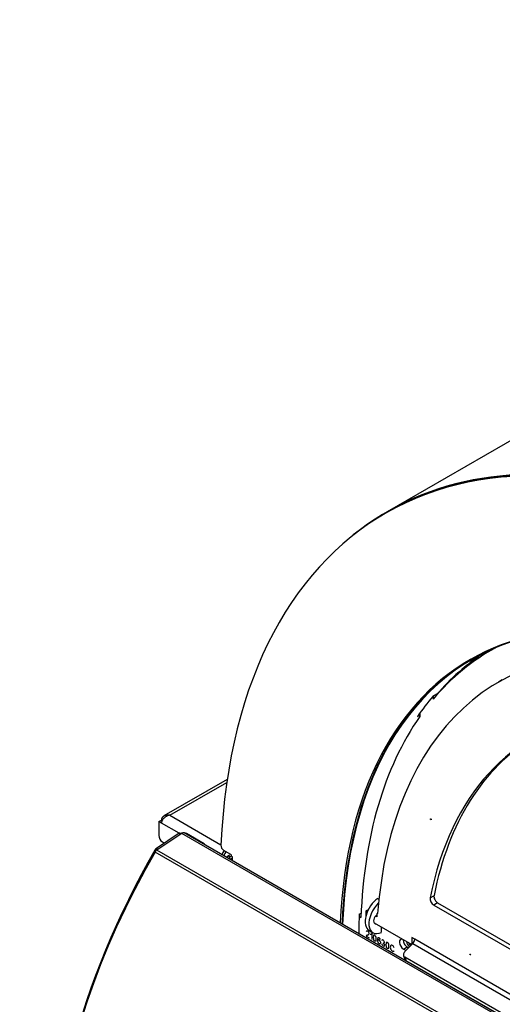
# Model space of a CAD drawing. Units: inches. Extents: x -66 to 134, y -132 to 88.
# Drawn here: x 73 to 82, y 68 to 87 of the extents above; entities that cross this region are included whole.
import ezdxf

# ---------------------------------------------------------------- set-up
doc = ezdxf.new("R2010")
doc.units = ezdxf.units.IN
doc.header["$MEASUREMENT"] = 0
doc.layers.add('Default', color=7, linetype='Continuous')
doc.layers.add('DV1_Default', color=7, linetype='Continuous')

# ---------------------------------------------------------------- blocks, each defined once
blk = doc.blocks.new('SE')
at = {"layer": 'DV1_Default', "color": 7, "linetype": 'Continuous'}
for p, q in [((95.818, 86.55), (79.554, 77.16)), ((79.559, 77.151), (79.523, 77.13)), ((81.605, 74.557), (81.532, 74.515)), ((81.749, 73.95), (81.677, 73.908)), ((80.502, 73.679), (80.424, 73.634)), ((80.501, 73.678), (80.502, 73.668)), ((80.428, 73.636), (80.431, 73.586)), ((80.131, 73.255), (80.176, 73.281)), ((80.177, 73.319), (80.175, 73.253)), ((76.503, 72.049), (75.295, 71.355)), ((75.406, 71.369), (76.495, 71.995)), ((75.197, 71.248), (75.248, 71.277)), ((75.248, 71.219), (75.197, 71.248)), ((75.197, 71.248), (75.197, 70.983)), ((75.262, 71.269), (75.248, 71.277)), ((75.248, 71.277), (75.262, 71.269)), ((75.248, 71.277), (75.248, 71.277)), ((75.583, 71.025), (75.248, 71.219)), ((75.406, 71.369), (76.382, 70.805)), ((75.583, 71.024), (75.155, 70.735)), ((75.583, 71.024), (75.613, 71.007)), ((75.623, 71.014), (75.6, 71.027)), ((98.619, 57.789), (75.684, 71.03)), ((75.636, 71.023), (75.16, 70.702)), ((75.267, 70.861), (75.307, 70.838)), ((98.57, 57.782), (75.636, 71.023)), ((76.064, 70.821), (75.724, 71.017)), ((75.124, 70.7), (75.144, 70.688)), ((98.062, 57.425), (75.128, 70.666)), ((75.155, 70.735), (75.184, 70.718)), ((98.094, 57.46), (75.16, 70.702)), ((76.064, 70.821), (76.055, 70.816)), ((76.434, 70.702), (76.568, 70.625)), ((76.547, 70.608), (76.527, 70.596)), ((76.527, 70.596), (76.561, 70.577)), ((76.594, 70.547), (76.557, 70.526)), ((76.591, 70.594), (76.561, 70.577)), ((76.594, 70.581), (76.594, 70.505)), ((79.376, 69.781), (79.397, 69.769)), ((80.374, 69.791), (80.446, 69.833)), ((79.146, 69.528), (79.146, 69.436)), ((79.194, 69.566), (79.152, 69.542)), ((79.187, 69.552), (79.167, 69.54)), ((79.179, 69.533), (79.167, 69.54)), ((80.516, 69.695), (80.443, 69.653)), ((80.443, 69.653), (94.424, 61.581)), ((80.516, 69.695), (94.495, 61.624)), ((79.018, 69.44), (79.054, 69.419)), ((79.019, 69.48), (79.057, 69.501)), ((79.356, 69.431), (79.332, 69.445)), ((79.372, 69.498), (79.356, 69.488)), ((79.372, 69.495), (79.356, 69.488)), ((79.356, 69.488), (79.356, 69.431)), ((79.212, 69.168), (79.282, 69.127)), ((79.303, 69.315), (80.023, 68.9)), ((79.446, 69.134), (79.446, 69.233)), ((79.153, 69.062), (79.21, 69.029)), ((79.153, 69.062), (79.21, 69.029)), ((79.259, 69.112), (79.259, 68.999)), ((79.259, 69.112), (79.259, 68.999)), ((80.079, 69.003), (80.023, 69.035)), ((80.023, 69.035), (80.023, 68.9)), ((80.079, 69.002), (80.079, 69.003)), ((94.795, 60.505), (80.079, 69.002)), ((79.864, 68.813), (79.937, 68.855)), ((79.91, 68.786), (79.864, 68.813)), ((79.889, 68.765), (80.042, 68.919)), ((79.937, 68.855), (79.963, 68.839)), ((80.042, 68.919), (94.758, 60.422)), ((79.866, 68.687), (79.891, 68.623)), ((94.468, 60.243), (79.893, 68.657)), ((79.893, 68.657), (79.918, 68.593)), ((94.493, 60.178), (79.918, 68.593))]:
    blk.add_line(p, q, dxfattribs=at)
for centre, radius, start, end in [((79.168, 69.148), 0.0126, 114.23, 172.0381), ((79.168, 69.148), 0.0126, 114.23, 172.0381), ((79.169, 69.141), 0.0188, 69.6493, 109.0006), ((79.169, 69.141), 0.0188, 69.6493, 109.0006), ((79.162, 69.12), 0.0412, 48.5058, 71.4942), ((79.162, 69.12), 0.0412, 48.5058, 71.4942), ((79.146, 69.1), 0.0671, 33.4302, 49.4067), ((79.146, 69.1), 0.0671, 33.4302, 49.4067), ((79.182, 69.055), 0.0293, 135.7134, 167.487), ((79.182, 69.055), 0.0293, 135.7134, 167.487), ((79.175, 69.06), 0.0216, 96.4911, 133.1485), ((79.175, 69.06), 0.0216, 96.4911, 133.1485), ((79.165, 69.142), 0.0606, 277.1559, 284.6309), ((79.165, 69.142), 0.0606, 277.1559, 284.6309), ((79.168, 69.135), 0.0538, 283.5593, 292.5447), ((79.168, 69.135), 0.0538, 283.5593, 292.5447), ((79.178, 69.114), 0.0301, 290.4473, 321.5101), ((79.178, 69.114), 0.0301, 290.4473, 321.5101), ((79.158, 69.108), 0.0521, 13.9332, 33.4697), ((79.158, 69.108), 0.0521, 13.9332, 33.4697), ((79.167, 69.123), 0.045, 321.172, 338.828), ((79.167, 69.123), 0.045, 321.172, 338.828), ((79.184, 69.114), 0.0257, 344.62, 15.38), ((79.184, 69.114), 0.0257, 344.62, 15.38), ((79.234, 69.129), 0.0302, 265.7923, 326.7058), ((79.234, 69.129), 0.0302, 265.7923, 326.7058), ((79.472, 69.039), 0.184, 170.6148, 190.0974), ((79.472, 69.039), 0.184, 170.6148, 190.0974), ((79.308, 69.066), 0.0187, 143.375, 170.3829), ((79.308, 69.066), 0.0187, 143.375, 170.3829), ((79.346, 69.015), 0.0562, 188.3938, 200.9093), ((79.346, 69.015), 0.0562, 188.3938, 200.9093), ((79.303, 69.069), 0.013, 108.1662, 141.733), ((79.303, 69.069), 0.013, 108.1662, 141.733), ((79.304, 69.066), 0.0165, 79.2501, 107.6222), ((79.304, 69.066), 0.0165, 79.2501, 107.6222), ((79.302, 69.055), 0.028, 57.7075, 78.477), ((79.302, 69.055), 0.028, 57.7075, 78.477), ((79.287, 69.032), 0.0549, 31.1765, 56.9103), ((79.287, 69.032), 0.0549, 31.1765, 56.9103), ((79.275, 69.025), 0.0685, 20.6149, 31.4587), ((79.275, 69.025), 0.0685, 20.6149, 31.4587), ((79.291, 69.03), 0.0524, 7.6789, 21.2756), ((79.291, 69.03), 0.0524, 7.6789, 21.2756), ((79.322, 68.98), 0.0199, 326.1779, 351.8056), ((79.322, 68.98), 0.0199, 326.1779, 351.8056), ((79.164, 69.009), 0.181, 349.7314, 8.7838), ((79.164, 69.009), 0.181, 349.7314, 8.7838), ((79.559, 68.99), 0.189, 173.6848, 183.2624), ((79.559, 68.99), 0.189, 173.6848, 183.2624), ((79.47, 68.98), 0.0993, 180.6115, 197.8655), ((79.47, 68.98), 0.0993, 180.6115, 197.8655), ((79.457, 69), 0.0862, 165.9628, 173.406), ((79.457, 69), 0.0862, 165.9628, 173.406), ((79.402, 68.969), 0.0303, 151.9538, 179.97), ((79.402, 68.969), 0.0303, 151.9538, 179.97), ((79.401, 69.013), 0.0292, 149.8597, 163.3138), ((79.401, 69.013), 0.0292, 149.8597, 163.3138), ((79.387, 68.977), 0.0133, 98.1722, 150.6596), ((79.387, 68.977), 0.0133, 98.1722, 150.6596), ((79.387, 68.967), 0.0229, 58.415, 94.7023), ((79.387, 68.967), 0.0229, 58.415, 94.7023), ((79.366, 68.978), 0.0619, 19.0603, 56.9451), ((79.366, 68.978), 0.0619, 19.0603, 56.9451), ((79.371, 68.943), 0.0515, 36.9697, 57.9708), ((79.371, 68.943), 0.0515, 36.9697, 57.9708), ((79.359, 68.933), 0.0669, 19.9639, 37.5241), ((79.359, 68.933), 0.0669, 19.9639, 37.5241), ((79.466, 68.976), 0.0149, 134.1465, 170.4455), ((79.466, 68.976), 0.0149, 134.1465, 170.4455), ((79.463, 68.978), 0.0112, 87.6147, 132.3045), ((79.463, 68.978), 0.0112, 87.6147, 132.3045), ((79.46, 68.954), 0.0361, 35.911, 84.089), ((79.46, 68.954), 0.0361, 35.911, 84.089), ((79.452, 68.941), 0.0507, 3.6114, 41.5664), ((79.452, 68.941), 0.0507, 3.6114, 41.5664), ((79.432, 68.97), 0.0606, 199.398, 236.3401), ((79.432, 68.97), 0.0606, 199.398, 236.3401), ((79.411, 68.938), 0.0223, 237.7736, 274.9305), ((79.411, 68.938), 0.0223, 237.7736, 274.9305), ((79.411, 68.928), 0.0128, 276.4134, 331.7124), ((79.411, 68.928), 0.0128, 276.4134, 331.7124), ((79.504, 68.925), 0.0559, 193.6925, 202.9726), ((79.504, 68.925), 0.0559, 193.6925, 202.9726), ((79.513, 68.929), 0.0666, 203.1212, 220.4941), ((79.513, 68.929), 0.0666, 203.1212, 220.4941), ((79.497, 68.912), 0.0431, 217.0773, 262.9227), ((79.497, 68.912), 0.0431, 217.0773, 262.9227), ((79.443, 68.879), 0.0645, 22.843, 57.8624), ((79.443, 68.879), 0.0645, 22.843, 57.8624), ((79.495, 68.959), 0.0314, 245.3804, 252.8421), ((79.495, 68.959), 0.0314, 245.3804, 252.8421), ((79.49, 68.942), 0.0133, 250.4638, 267.0171), ((79.49, 68.942), 0.0133, 250.4638, 267.0171), ((79.49, 68.939), 0.0109, 267.4354, 322.2245), ((79.49, 68.939), 0.0109, 267.4354, 322.2245), ((79.492, 68.883), 0.0136, 269.2614, 319.9215), ((79.492, 68.883), 0.0136, 269.2614, 319.9215), ((79.483, 68.944), 0.019, 324.3157, 1.8286), ((79.483, 68.944), 0.019, 324.3157, 1.8286), ((79.715, 68.899), 0.184, 170.6148, 190.0974), ((79.715, 68.899), 0.184, 170.6148, 190.0974), ((79.55, 68.926), 0.0176, 142.0844, 170.6992), ((79.55, 68.926), 0.0176, 142.0844, 170.6992), ((79.586, 68.874), 0.0536, 188.307, 201.49), ((79.586, 68.874), 0.0536, 188.307, 201.49), ((79.546, 68.929), 0.0129, 108.6387, 142.2991), ((79.546, 68.929), 0.0129, 108.6387, 142.2991), ((79.547, 68.925), 0.0171, 79.737, 107.1354), ((79.547, 68.925), 0.0171, 79.737, 107.1354), ((79.545, 68.914), 0.0283, 57.8242, 78.3603), ((79.545, 68.914), 0.0283, 57.8242, 78.3603), ((79.535, 68.898), 0.0474, 43.4201, 57.9042), ((79.535, 68.898), 0.0474, 43.4201, 57.9042), ((79.525, 68.888), 0.061, 31.8468, 43.7436), ((79.525, 68.888), 0.061, 31.8468, 43.7436), ((79.571, 68.836), 0.0131, 291.6848, 324.4108), ((79.571, 68.836), 0.0131, 291.6848, 324.4108), ((79.521, 68.886), 0.0651, 20.3294, 31.7441), ((79.521, 68.886), 0.0651, 20.3294, 31.7441), ((79.53, 68.889), 0.0559, 8.3289, 21.1153), ((79.53, 68.889), 0.0559, 8.3289, 21.1153), ((79.566, 68.839), 0.019, 326.0369, 352.9015), ((79.566, 68.839), 0.019, 326.0369, 352.9015), ((79.405, 68.869), 0.182, 349.7491, 8.6414), ((79.405, 68.869), 0.182, 349.7491, 8.6414), ((79.685, 68.848), 0.0724, 157.2663, 202.7337), ((79.685, 68.848), 0.0724, 157.2663, 202.7337), ((79.639, 68.865), 0.0232, 104.3041, 152.8262), ((79.639, 68.865), 0.0232, 104.3041, 152.8262), ((79.724, 68.856), 0.112, 198.7272, 215.5246), ((79.724, 68.856), 0.112, 198.7272, 215.5246), ((79.637, 68.858), 0.0304, 57.4529, 97.9654), ((79.637, 68.858), 0.0304, 57.4529, 97.9654), ((79.617, 68.823), 0.0706, 35.3597, 58.3071), ((79.617, 68.823), 0.0706, 35.3597, 58.3071), ((79.585, 68.8), 0.11, 20.6052, 35.6793), ((79.585, 68.8), 0.11, 20.6052, 35.6793), ((79.669, 68.789), 0.0227, 283.7397, 333.3906), ((79.669, 68.789), 0.0227, 283.7397, 333.3906)]:
    blk.add_arc(centre, radius, start, end, dxfattribs=at)
for centre, major_axis, ratio, start_param, end_param in [((87.143, 63.932), (7.62, -13.198), 0.57735, 0.837809, 3.874576), ((87.179, 63.953), (7.625, -13.207), 0.57735, 0.836425, 3.249856), ((87.179, 63.953), (7.62, -13.198), 0.57735, 0.837809, 3.141593), ((87.143, 63.932), (6.007, -10.405), 0.57735, 0.835548, 3.877837), ((87.179, 63.953), (6, -10.392), 0.57735, 2.928007, 3.882043), ((87.44, 64.014), (5.764, -9.894), 0.574741, 2.699085, 3.836254), ((87.532, 64.122), (6, -10.392), 0.57735, 3.125644, 3.347594), ((87.577, 64.184), (5.999, -10.391), 0.57735, 3.174556, 3.342331), ((87.605, 64.164), (6, -10.392), 0.57735, 3.139532, 3.141593), ((87.179, 63.953), (6.007, -10.405), 0.57735, 3.144594, 3.882086), ((87.496, 64.136), (-6, 10.392), 0.57735, 0.199773, 0.265545), ((87.532, 64.122), (-6, 10.392), 0.57735, 0.263658, 0.744351), ((87.44, 64.014), (5.134, -8.814), 0.574741, 2.919938, 3.718637), ((87.513, 64.057), (5.134, -8.814), 0.574741, 3.148782, 3.718637), ((75.585, 71.001), (-0.015, -0.026), 0.57735, 3.141593, 4.012606), ((75.665, 70.983), (-0.084, 0.0001), 0.576396, 4.862972, 5.410052), ((75.641, 70.956), (-0.043, -0.0746), 0.57735, 3.141593, 4.010665), ((75.665, 70.983), (-0.084, 0.0001), 0.576396, 3.927815, 4.488326), ((75.267, 70.942), (-0.0498, 0.0867), 0.578141, 0.786444, 2.35724), ((79.791, 67.939), (4.678, 8.103), 0.57735, 1.567573, 2.913709), ((79.788, 67.974), (4.678, 8.103), 0.57735, 1.567738, 2.476913), ((75.159, 70.679), (0.036, 0.0624), 0.57735, 0.871014, 1.567738), ((75.164, 70.645), (0.036, 0.0624), 0.57735, 0.869073, 1.567573), ((76.064, 70.797), (0.015, -0.026), 0.578303, 1.396738, 2.357021), ((76.434, 70.763), (-0.0375, 0.065), 0.57735, 0.732984, 2.356195), ((76.496, 70.618), (-0.074, -0.128), 0.577557, 4.426881, 5.050982), ((76.496, 70.618), (-0.038, -0.0658), 0.577557, 4.131639, 5.415568), ((76.527, 70.555), (-0.025, -0.0433), 0.57735, 3.926985, 4.918496), ((76.561, 70.536), (0.025, 0.0433), 0.57735, 0.785393, 1.776903), ((76.568, 70.595), (-0.018, 0.0312), 0.57735, 3.926991, 5.497787), ((79.398, 69.491), (0.187, 0.323), 0.57735, 0.87088, 3.141593), ((80.443, 69.734), (0.0503, -0.0864), 0.574741, 3.718637, 5.495543), ((80.516, 69.777), (-0.0503, 0.0864), 0.574741, 0.577044, 2.35395), ((79.167, 69.516), (0.0151, -0.0259), 0.574741, 2.35395, 3.924747), ((79.469, 69.45), (0.187, 0.323), 0.57735, 1.089918, 3.841509), ((87.496, 64.136), (-6, 10.392), 0.57735, 0.739459, 0.779186), ((79.369, 69.392), (-0.0523, -0.0905), 0.57735, 4.103143, 6.283185), ((79.369, 69.392), (-0.0523, -0.0905), 0.57735, 0, 0.312511), ((79.864, 68.902), (0.055, -0.0953), 0.57735, 2.492531, 5.497787), ((79.937, 68.944), (0.055, -0.0953), 0.57735, 3.872607, 5.497787), ((79.989, 68.934), (0.05, -0.0866), 0.57735, 4.109049, 5.389584), ((80.023, 68.969), (-0.04, -0.0693), 0.57735, 1.138973, 2.360703), ((79.938, 68.86), (-0.055, 0.0953), 0.57735, 4.56717, 5.361451), ((79.959, 68.724), (0.0931, 0.0365), 0.741545, 2.105229, 3.676026), ((79.985, 68.66), (0.0931, 0.0365), 0.741545, 3.141593, 3.676026)]:
    blk.add_ellipse(centre, major_axis=major_axis, ratio=ratio, start_param=start_param, end_param=end_param, dxfattribs=at)
for centre in [(80.385, 71.292), (81.139, 68.71)]:
    blk.add_ellipse(centre, major_axis=(0.00503, -0.00864), ratio=0.574741, dxfattribs=at)
for points in [[(75.406, 71.369), (75.406, 71.369), (75.406, 71.369), (75.406, 71.369), (75.314, 71.386), (75.248, 71.348), (75.248, 71.277)], [(75.406, 71.369), (75.406, 71.369), (75.406, 71.369), (75.406, 71.369), (75.314, 71.352), (75.248, 71.289), (75.248, 71.219)]]:
    blk.add_rational_spline(points, [1, 0.999999924925, 0.999999924925, 1, 0.804961519201, 0.804961519201, 1], degree=3, knots=[0, 0, 0, 0, 0.5, 0.5, 0.5, 1, 1, 1, 1], dxfattribs=at)
for points, knots in [([(79.339, 68.969), (79.337, 68.967), (79.335, 68.965), (79.331, 68.963), (79.328, 68.963), (79.322, 68.964), (79.319, 68.965), (79.313, 68.969), (79.31, 68.971), (79.304, 68.977), (79.301, 68.98), (79.297, 68.987), (79.295, 68.991), (79.293, 68.995)], [0, 0, 0, 0, 0.16835, 0.16835, 0.3367, 0.3367, 0.505051, 0.505051, 0.670034, 0.670034, 0.835017, 0.835017, 1, 1, 1, 1]), ([(79.339, 68.969), (79.337, 68.967), (79.335, 68.965), (79.331, 68.963), (79.328, 68.963), (79.322, 68.964), (79.319, 68.965), (79.313, 68.969), (79.31, 68.971), (79.304, 68.977), (79.301, 68.98), (79.297, 68.987), (79.295, 68.991), (79.293, 68.995)], [0, 0, 0, 0, 0.16835, 0.16835, 0.3367, 0.3367, 0.505051, 0.505051, 0.670034, 0.670034, 0.835017, 0.835017, 1, 1, 1, 1]), ([(79.376, 69.028), (79.378, 69.032), (79.381, 69.034), (79.39, 69.035), (79.394, 69.033), (79.399, 69.03)], [0, 0, 0, 0, 0.5, 0.5, 1, 1, 1, 1]), ([(79.376, 69.028), (79.378, 69.032), (79.381, 69.034), (79.39, 69.035), (79.394, 69.033), (79.399, 69.03)], [0, 0, 0, 0, 0.5, 0.5, 1, 1, 1, 1]), ([(79.422, 68.956), (79.425, 68.949), (79.426, 68.943), (79.426, 68.931), (79.425, 68.926), (79.422, 68.922)], [0, 0, 0, 0, 0.5, 0.5, 1, 1, 1, 1]), ([(79.422, 68.956), (79.425, 68.949), (79.426, 68.943), (79.426, 68.931), (79.425, 68.926), (79.422, 68.922)], [0, 0, 0, 0, 0.5, 0.5, 1, 1, 1, 1]), ([(79.502, 68.904), (79.505, 68.898), (79.506, 68.892), (79.506, 68.882), (79.505, 68.877), (79.502, 68.874)], [0, 0, 0, 0, 0.492754, 0.492754, 1, 1, 1, 1]), ([(79.502, 68.904), (79.505, 68.898), (79.506, 68.892), (79.506, 68.882), (79.505, 68.877), (79.502, 68.874)], [0, 0, 0, 0, 0.492754, 0.492754, 1, 1, 1, 1]), ([(79.576, 68.824), (79.574, 68.823), (79.571, 68.823), (79.565, 68.824), (79.562, 68.825), (79.556, 68.828), (79.553, 68.831), (79.547, 68.837), (79.544, 68.84), (79.54, 68.847), (79.538, 68.851), (79.536, 68.855)], [0, 0, 0, 0, 0.2, 0.2, 0.4, 0.4, 0.6, 0.6, 0.8, 0.8, 1, 1, 1, 1]), ([(79.576, 68.824), (79.574, 68.823), (79.571, 68.823), (79.565, 68.824), (79.562, 68.825), (79.556, 68.828), (79.553, 68.831), (79.547, 68.837), (79.544, 68.84), (79.54, 68.847), (79.538, 68.851), (79.536, 68.855)], [0, 0, 0, 0, 0.2, 0.2, 0.4, 0.4, 0.6, 0.6, 0.8, 0.8, 1, 1, 1, 1]), ([(79.674, 68.767), (79.668, 68.766), (79.661, 68.768), (79.647, 68.776), (79.64, 68.782), (79.633, 68.791)], [0, 0, 0, 0, 0.5, 0.5, 1, 1, 1, 1]), ([(79.674, 68.767), (79.668, 68.766), (79.661, 68.768), (79.647, 68.776), (79.64, 68.782), (79.633, 68.791)], [0, 0, 0, 0, 0.5, 0.5, 1, 1, 1, 1])]:
    blk.add_open_spline(points, degree=3, knots=knots, dxfattribs=at)

msp = doc.modelspace()

# ---------------------------------------------------------------- block references
at = {"layer": 'Default'}
msp.add_blockref('SE', (0, 0), dxfattribs=at)

doc.saveas('drawing.dxf')
